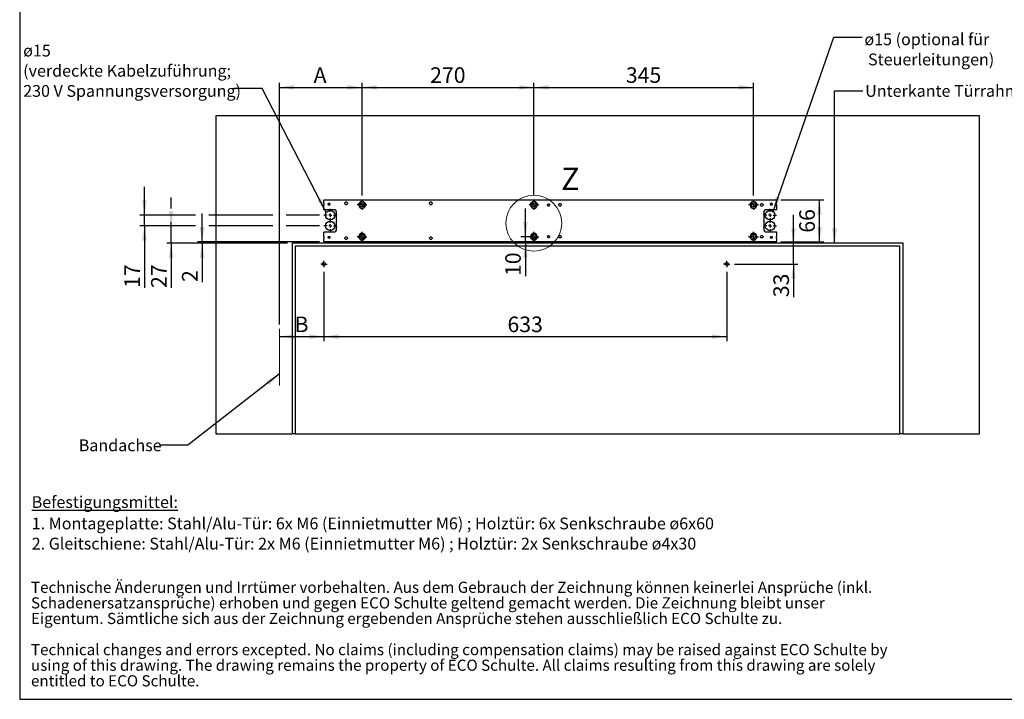
# Model space of a CAD drawing. Units: millimetres. Extents: x 70 to 2901, y 70 to 2009.
# Drawn here: x 70 to 1617, y 70 to 1138 of the extents above; entities that cross this region are included whole.
import ezdxf

# ---------------------------------------------------------------- set-up
doc = ezdxf.new("R2010")
doc.units = ezdxf.units.MM
doc.header["$LTSCALE"] = 7
doc.linetypes.add('CENTERX2', pattern=[20.32, 12.7, -2.54, 2.54, -2.54])
doc.layers.add('FORMAT', color=7, linetype='Continuous')
doc.styles.add('SLDTEXTSTYLE0', font='ARIAL.TTF', dxfattribs={"width": 0.948})
doc.styles.get("Standard").update_dxf_attribs({"font": 'ARIAL.TTF'})
doc.dimstyles.new('SLDDIMSTYLE0', dxfattribs={"dimtxt": 24.5, "dimasz": 23.114, "dimexe": 0, "dimexo": 0.0625, "dimgap": 6.125, "dimtad": 1, "dimrnd": 1e-09, "dimzin": 12, "dimdsep": 46, "dimtxsty": 'SLDTEXTSTYLE0', "dimsah": 1, "dimcen": 0.09, "dimadec": 0, "dimazin": 3, "dimtfac": 1, "dimtmove": 0, "dimatfit": 0, "dimfxl": 1, "dimfrac": 2, "dimtolj": 1, "dimtzin": 12, "dimarcsym": 0})
doc.dimstyles.new('SLDDIMSTYLE1', dxfattribs={"dimtxt": 24.5, "dimasz": 23.114, "dimexe": 0, "dimexo": 0.0625, "dimgap": 6.125, "dimtad": 1, "dimrnd": 1e-09, "dimzin": 12, "dimdsep": 46, "dimtxsty": 'SLDTEXTSTYLE0', "dimsah": 1, "dimcen": 0.09, "dimadec": 0, "dimazin": 3, "dimtfac": 1, "dimtofl": 0, "dimtmove": 0, "dimatfit": 3, "dimfxl": 1, "dimfrac": 2, "dimtolj": 1, "dimtzin": 12, "dimarcsym": 0})
doc.dimstyles.new('SLDDIMSTYLE2', dxfattribs={"dimtxt": 0.18, "dimasz": 23.114, "dimexe": 0, "dimexo": 0.0625, "dimgap": 0, "dimtad": 0, "dimtih": 1, "dimtoh": 1, "dimdec": 0, "dimrnd": 1e-09, "dimzin": 0, "dimdsep": 46, "dimtxsty": 'STANDARD', "dimsah": 1, "dimcen": 0.09, "dimadec": 0, "dimazin": 0, "dimtfac": 23.114, "dimtdec": 0, "dimtofl": 0, "dimtmove": 0, "dimatfit": 3, "dimfxl": 1, "dimfrac": 2, "dimtolj": 1, "dimtzin": 0, "dimarcsym": 0})

# ---------------------------------------------------------------- blocks, each defined once
blk = doc.blocks.new('SW_NOTE_0_3')
at = {"color": 0, "linetype": 'Continuous', "lineweight": 0, "char_height": 35, "attachment_point": 1, "style": 'SLDTEXTSTYLE0'}
for s, insert in [('Technische Änderungen und Irrtümer vorbehalten. Aus dem Gebrauch der Zeichnung können keinerlei Ansprüche (inkl. ', (0, 45.1)), ('Schadenersatzansprüche) erhoben und gegen ECO Schulte geltend gemacht werden. Die Zeichnung bleibt unser ', (0, -3.9)), ('Eigentum. Sämtliche sich aus der Zeichnung ergebenden Ansprüche stehen ausschließlich ECO Schulte zu.', (0, -52.9)), ('Technical changes and errors excepted. No claims (including compensation claims) may be raised against ECO Schulte by ', (0, -150.9)), ('using of this drawing. The drawing remains the property of ECO Schulte. All claims resulting from this drawing are solely ', (0, -199.9)), ('entitled to ECO Schulte.', (0, -248.9))]:
    blk.add_mtext(s, dxfattribs=dict(at, insert=insert))
blk = doc.blocks.new('rechtlicher_Hinweis_Katalogzeichnungen_1')
at = {"color": 7, "linetype": 'Continuous', "lineweight": 0}
blk.add_blockref('SW_NOTE_0_3', (2.2, 401.5), dxfattribs=at)
blk = doc.blocks.new('SW_NOTE_0_4')
at = {"layer": 'FORMAT', "color": 0, "char_height": 18.521, "attachment_point": 1, "style": 'SLDTEXTSTYLE0'}
for s, insert in [('\\LBefestigungsmittel:', (0, 23.9)), ('1. Montageplatte: Stahl/Alu-Tür: 6x M6 (Einnietmutter M6) ; Holztür: 6x Senkschraube ø6x60', (0, -9.7)), ('2. Gleitschiene: Stahl/Alu-Tür: 2x M6 (Einnietmutter M6) ; Holztür: 2x Senkschraube ø4x30', (0, -41.4))]:
    blk.add_mtext(s, dxfattribs=dict(at, insert=insert))
blk = doc.blocks.new('_D_6')
at = {"layer": 'FORMAT'}
for p, q in [((547.6, 742.2), (547.6, 633.1)), ((1180.6, 742.2), (1180.6, 633.1)), ((547.6, 640.1), (1180.6, 640.1))]:
    blk.add_line(p, q, dxfattribs=at)
for points in [[(547.6, 640.1), (570.7, 636.6), (570.7, 643.7)], [(1180.6, 640.1), (1157.5, 643.7), (1157.5, 636.6)]]:
    blk.add_solid(points, dxfattribs=at)
at = {"layer": 'FORMAT', "insert": (836, 671.7), "char_height": 24.5, "attachment_point": 1, "style": 'SLDTEXTSTYLE0'}
blk.add_mtext('633', dxfattribs=at)
blk = doc.blocks.new('_D_7')
at = {"layer": 'FORMAT'}
for p, q in [((356.2, 789.2), (356.2, 833.6)), ((540.6, 789.2), (349.2, 789.2)), ((356.2, 787.2), (356.2, 789.2)), ((490.6, 787.2), (349.2, 787.2)), ((356.2, 787.2), (356.2, 726))]:
    blk.add_line(p, q, dxfattribs=at)
for points in [[(356.2, 789.2), (359.8, 812.3), (352.7, 812.3)], [(356.2, 787.2), (352.7, 764.1), (359.8, 764.1)]]:
    blk.add_solid(points, dxfattribs=at)
at = {"layer": 'FORMAT', "insert": (324.6, 726), "char_height": 24.5, "attachment_point": 1, "rotation": 90, "style": 'SLDTEXTSTYLE0'}
blk.add_mtext('2', dxfattribs=at)
blk = doc.blocks.new('_D_8')
at = {"layer": 'FORMAT'}
for p, q in [((1265.6, 855.2), (1333.1, 855.2)), ((1326.1, 789.2), (1326.1, 855.2)), ((1265.6, 789.2), (1333.1, 789.2))]:
    blk.add_line(p, q, dxfattribs=at)
for points in [[(1326.1, 855.2), (1322.5, 832.1), (1329.7, 832.1)], [(1326.1, 789.2), (1329.7, 812.3), (1322.5, 812.3)]]:
    blk.add_solid(points, dxfattribs=at)
at = {"layer": 'FORMAT', "insert": (1294.5, 803.5), "char_height": 24.5, "attachment_point": 1, "rotation": 90, "style": 'SLDTEXTSTYLE0'}
blk.add_mtext('66', dxfattribs=at)
blk = doc.blocks.new('_D_9')
at = {"layer": 'FORMAT'}
for p, q in [((547.6, 742.2), (547.6, 633.1)), ((477.6, 640.1), (547.6, 640.1))]:
    blk.add_line(p, q, dxfattribs=at)
for points in [[(477.6, 640.1), (500.7, 636.6), (500.7, 643.7)], [(547.6, 640.1), (524.5, 643.7), (524.5, 636.6)]]:
    blk.add_solid(points, dxfattribs=at)
at = {"layer": 'FORMAT', "insert": (501.4, 671.7), "char_height": 24.5, "attachment_point": 1, "style": 'SLDTEXTSTYLE0'}
blk.add_mtext('B', dxfattribs=at)
blk = doc.blocks.new('_D_10')
at = {"layer": 'FORMAT'}
for p, q in [((1285.4, 787.2), (1285.4, 831.6)), ((1285.4, 754.2), (1285.4, 787.2)), ((1192.6, 754.2), (1292.4, 754.2)), ((1285.4, 754.2), (1285.4, 702.1))]:
    blk.add_line(p, q, dxfattribs=at)
for points in [[(1285.4, 787.2), (1288.9, 810.3), (1281.8, 810.3)], [(1285.4, 754.2), (1281.8, 731.1), (1288.9, 731.1)]]:
    blk.add_solid(points, dxfattribs=at)
at = {"layer": 'FORMAT', "insert": (1253.8, 702.1), "char_height": 24.5, "attachment_point": 1, "rotation": 90, "style": 'SLDTEXTSTYLE0'}
blk.add_mtext('33', dxfattribs=at)
blk = doc.blocks.new('_D_11')
at = {"layer": 'FORMAT'}
for p, q in [((477.6, 659.2), (477.6, 1039)), ((607.6, 861.9), (607.6, 1039)), ((477.6, 1032), (607.6, 1032))]:
    blk.add_line(p, q, dxfattribs=at)
for points in [[(477.6, 1032), (500.7, 1028.4), (500.7, 1035.5)], [(607.6, 1032), (584.5, 1035.5), (584.5, 1028.4)]]:
    blk.add_solid(points, dxfattribs=at)
at = {"layer": 'FORMAT', "insert": (531.4, 1063.5), "char_height": 24.5, "attachment_point": 1, "style": 'SLDTEXTSTYLE0'}
blk.add_mtext('A', dxfattribs=at)
blk = doc.blocks.new('_D_12')
at = {"layer": 'FORMAT'}
for p, q in [((607.6, 861.9), (607.6, 1039)), ((877.6, 861.9), (877.6, 1039)), ((607.6, 1032), (877.6, 1032))]:
    blk.add_line(p, q, dxfattribs=at)
for points in [[(607.6, 1032), (630.7, 1028.4), (630.7, 1035.5)], [(877.6, 1032), (854.5, 1035.5), (854.5, 1028.4)]]:
    blk.add_solid(points, dxfattribs=at)
at = {"layer": 'FORMAT', "insert": (714.5, 1063.5), "char_height": 24.5, "attachment_point": 1, "style": 'SLDTEXTSTYLE0'}
blk.add_mtext('270', dxfattribs=at)
blk = doc.blocks.new('_D_13')
at = {"layer": 'FORMAT'}
for p, q in [((877.6, 861.9), (877.6, 1039)), ((1222.6, 861.9), (1222.6, 1039)), ((877.6, 1032), (1222.6, 1032))]:
    blk.add_line(p, q, dxfattribs=at)
for points in [[(877.6, 1032), (900.7, 1028.4), (900.7, 1035.5)], [(1222.6, 1032), (1199.5, 1035.5), (1199.5, 1028.4)]]:
    blk.add_solid(points, dxfattribs=at)
at = {"layer": 'FORMAT', "insert": (1022, 1063.5), "char_height": 24.5, "attachment_point": 1, "style": 'SLDTEXTSTYLE0'}
blk.add_mtext('345', dxfattribs=at)
blk = doc.blocks.new('_D_14')
at = {"layer": 'FORMAT'}
for p, q in [((864.1, 797.2), (864.1, 841.6)), ((870.6, 797.2), (857.1, 797.2)), ((864.1, 787.2), (864.1, 797.2)), ((864.1, 787.2), (864.1, 735.4))]:
    blk.add_line(p, q, dxfattribs=at)
for points in [[(864.1, 797.2), (867.6, 820.3), (860.5, 820.3)], [(864.1, 787.2), (860.5, 764.1), (867.6, 764.1)]]:
    blk.add_solid(points, dxfattribs=at)
at = {"layer": 'FORMAT', "insert": (832.5, 735.4), "char_height": 24.5, "attachment_point": 1, "rotation": 90, "style": 'SLDTEXTSTYLE0'}
blk.add_mtext('10', dxfattribs=at)
blk = doc.blocks.new('_D_15')
at = {"layer": 'FORMAT'}
for p, q in [((307.6, 841.7), (307.6, 858.6)), ((307.6, 814.2), (307.6, 820.7)), ((345.7, 814.2), (300.6, 814.2)), ((307.6, 787.2), (307.6, 814.2)), ((467.1, 814.2), (366.7, 814.2)), ((540.6, 814.2), (488.1, 814.2)), ((467.1, 787.2), (300.6, 787.2)), ((307.6, 787.2), (307.6, 716.6)), ((490.6, 787.2), (488.1, 787.2))]:
    blk.add_line(p, q, dxfattribs=at)
for points in [[(307.6, 814.2), (311.1, 837.3), (304, 837.3)], [(307.6, 787.2), (304, 764.1), (311.1, 764.1)]]:
    blk.add_solid(points, dxfattribs=at)
at = {"layer": 'FORMAT', "insert": (276, 716.6), "char_height": 24.5, "attachment_point": 1, "rotation": 90, "style": 'SLDTEXTSTYLE0'}
blk.add_mtext('27', dxfattribs=at)
blk = doc.blocks.new('_D_16')
at = {"layer": 'FORMAT'}
for p, q in [((265.6, 831.2), (265.6, 875.6)), ((345.7, 831.2), (258.6, 831.2)), ((265.6, 814.2), (265.6, 831.2)), ((467.1, 831.2), (366.7, 831.2)), ((540.6, 831.2), (488.1, 831.2)), ((345.7, 814.2), (258.6, 814.2)), ((265.6, 814.2), (265.6, 716.6)), ((467.1, 814.2), (366.7, 814.2)), ((540.6, 814.2), (488.1, 814.2))]:
    blk.add_line(p, q, dxfattribs=at)
for points in [[(265.6, 831.2), (269.1, 854.3), (262, 854.3)], [(265.6, 814.2), (262, 791.1), (269.1, 791.1)]]:
    blk.add_solid(points, dxfattribs=at)
at = {"layer": 'FORMAT', "insert": (234, 716.6), "char_height": 24.5, "attachment_point": 1, "rotation": 90, "style": 'SLDTEXTSTYLE0'}
blk.add_mtext('17', dxfattribs=at)
blk = doc.blocks.new('SW_NOTE_0_6')
at = {"layer": 'FORMAT', "color": 0, "attachment_point": 1, "style": 'SLDTEXTSTYLE0'}
for s, insert, char_height in [('ø15', (-331.1, 69), 18.52), ('(verdeckte Kabelzuführung;', (-331.1, 37.3), 18.521), ('230 V Spannungsversorgung)', (-331.1, 5.6), 18.521)]:
    blk.add_mtext(s, dxfattribs=dict(at, insert=insert, char_height=char_height))
blk = doc.blocks.new('SW_NOTE_0_7')
at = {"layer": 'FORMAT', "color": 0, "char_height": 18.521, "attachment_point": 1, "style": 'SLDTEXTSTYLE0'}
for s, insert in [('ø15 (optional für', (3.6, 5.8)), (' Steuerleitungen)', (3.6, -25.9))]:
    blk.add_mtext(s, dxfattribs=dict(at, insert=insert))
blk = doc.blocks.new('SW_CENTERMARKSYMBOL_0')
at = {"layer": 'FORMAT', "color": 0}
for p, q in [((-2.5, 0), (-5, 0)), ((0, 0), (-2.5, 0)), ((0, 2.5), (0, 5)), ((0, 0), (0, 2.5)), ((0, 0), (0, -2.5)), ((0, 0), (2.5, 0)), ((2.5, 0), (5, 0)), ((0, -2.5), (0, -5))]:
    blk.add_line(p, q, dxfattribs=at)
blk = doc.blocks.new('SW_CENTERMARKSYMBOL_1')
at = {"layer": 'FORMAT', "color": 0}
for p, q in [((-2.5, 0), (-5, 0)), ((0, 0), (-2.5, 0)), ((0, 2.5), (0, 5)), ((0, 0), (0, 2.5)), ((0, 0), (0, -2.5)), ((0, 0), (2.5, 0)), ((2.5, 0), (5, 0)), ((0, -2.5), (0, -5))]:
    blk.add_line(p, q, dxfattribs=at)
blk = doc.blocks.new('SW_CENTERMARKSYMBOL_2')
at = {"layer": 'FORMAT', "color": 0}
for p, q in [((-5, 0), (-7.7, 0)), ((0, 0), (-2.5, 0)), ((0, 5), (0, 7.7)), ((0, 0), (0, 2.5)), ((0, 0), (0, -2.5)), ((0, 0), (2.5, 0)), ((5, 0), (7.7, 0)), ((0, -5), (0, -7.7))]:
    blk.add_line(p, q, dxfattribs=at)
blk = doc.blocks.new('SW_CENTERMARKSYMBOL_3')
at = {"layer": 'FORMAT', "color": 0}
for p, q in [((-5, 0), (-7.7, 0)), ((0, 0), (-2.5, 0)), ((0, 5), (0, 7.7)), ((0, 0), (0, 2.5)), ((0, 0), (0, -2.5)), ((0, 0), (2.5, 0)), ((5, 0), (7.7, 0)), ((0, -5), (0, -7.7))]:
    blk.add_line(p, q, dxfattribs=at)
blk = doc.blocks.new('SW_CENTERMARKSYMBOL_4')
at = {"layer": 'FORMAT', "color": 0}
for p, q in [((-5, 0), (-7.7, 0)), ((0, 0), (-2.5, 0)), ((0, 5), (0, 7.7)), ((0, 0), (0, 2.5)), ((0, 0), (0, -2.5)), ((0, 0), (2.5, 0)), ((5, 0), (7.7, 0)), ((0, -5), (0, -7.7))]:
    blk.add_line(p, q, dxfattribs=at)
blk = doc.blocks.new('SW_CENTERMARKSYMBOL_5')
at = {"layer": 'FORMAT', "color": 0}
for p, q in [((-5, 0), (-7.7, 0)), ((0, 0), (-2.5, 0)), ((0, 5), (0, 7.7)), ((0, 0), (0, 2.5)), ((0, 0), (0, -2.5)), ((0, 0), (2.5, 0)), ((5, 0), (7.7, 0)), ((0, -5), (0, -7.7))]:
    blk.add_line(p, q, dxfattribs=at)
blk = doc.blocks.new('SW_CENTERMARKSYMBOL_6')
at = {"layer": 'FORMAT', "color": 0}
for p, q in [((-5, 0), (-7.7, 0)), ((0, 0), (-2.5, 0)), ((0, 5), (0, 7.7)), ((0, 0), (0, 2.5)), ((0, 0), (0, -2.5)), ((0, 0), (2.5, 0)), ((5, 0), (7.7, 0)), ((0, -5), (0, -7.7))]:
    blk.add_line(p, q, dxfattribs=at)
blk = doc.blocks.new('SW_CENTERMARKSYMBOL_7')
at = {"layer": 'FORMAT', "color": 0}
for p, q in [((-5, 0), (-7.7, 0)), ((0, 0), (-2.5, 0)), ((0, 5), (0, 7.7)), ((0, 0), (0, 2.5)), ((0, 0), (0, -2.5)), ((0, 0), (2.5, 0)), ((5, 0), (7.7, 0)), ((0, -5), (0, -7.7))]:
    blk.add_line(p, q, dxfattribs=at)
blk = doc.blocks.new('SW_CENTERMARKSYMBOL_8')
at = {"layer": 'FORMAT', "color": 0}
for p, q in [((-5, 0), (-10, 0)), ((0, 0), (-2.5, 0)), ((0, 5), (0, 10)), ((0, 0), (0, 2.5)), ((0, 0), (0, -2.5)), ((0, 0), (2.5, 0)), ((5, 0), (10, 0)), ((0, -5), (0, -10))]:
    blk.add_line(p, q, dxfattribs=at)
blk = doc.blocks.new('SW_CENTERMARKSYMBOL_9')
at = {"layer": 'FORMAT', "color": 0}
for p, q in [((-5, 0), (-10, 0)), ((0, 0), (-2.5, 0)), ((0, 5), (0, 10)), ((0, 0), (0, 2.5)), ((0, 0), (0, -2.5)), ((0, 0), (2.5, 0)), ((5, 0), (10, 0)), ((0, -5), (0, -10))]:
    blk.add_line(p, q, dxfattribs=at)
blk = doc.blocks.new('SW_CENTERMARKSYMBOL_10')
at = {"layer": 'FORMAT', "color": 0}
for p, q in [((-5, 0), (-10, 0)), ((0, 0), (-2.5, 0)), ((0, 5), (0, 10)), ((0, 0), (0, 2.5)), ((0, 0), (0, -2.5)), ((0, 0), (2.5, 0)), ((5, 0), (10, 0)), ((0, -5), (0, -10))]:
    blk.add_line(p, q, dxfattribs=at)
blk = doc.blocks.new('SW_CENTERMARKSYMBOL_11')
at = {"layer": 'FORMAT', "color": 0}
for p, q in [((-5, 0), (-10, 0)), ((0, 0), (-2.5, 0)), ((0, 5), (0, 10)), ((0, 0), (0, 2.5)), ((0, 0), (0, -2.5)), ((0, 0), (2.5, 0)), ((5, 0), (10, 0)), ((0, -5), (0, -10))]:
    blk.add_line(p, q, dxfattribs=at)

msp = doc.modelspace()

# ---------------------------------------------------------------- linework, layer by layer
at = {"color": 7, "linetype": 'Continuous', "lineweight": 25}
for p, q in [((1577.581, 987.197), (377.581, 987.197)), ((377.581, 987.197), (377.581, 487.197)), ((1577.581, 487.197), (1577.581, 987.197)), ((547.581, 855.197), (1258.581, 855.197)), ((547.581, 855.197), (547.581, 854.197)), ((547.581, 850.197), (547.581, 854.197)), ((1258.581, 854.197), (1258.581, 855.197)), ((1258.581, 854.197), (1258.581, 850.197)), ((547.581, 850.197), (547.581, 849.697)), ((547.581, 849.697), (547.581, 849.197)), ((547.581, 849.197), (547.581, 848.697)), ((547.581, 848.697), (547.581, 848.197)), ((547.581, 848.197), (547.581, 847.697)), ((547.581, 847.697), (547.581, 847.197)), ((547.581, 847.197), (547.581, 846.697)), ((547.581, 840.944), (547.581, 846.697)), ((547.581, 839.944), (547.581, 840.944)), ((547.581, 839.697), (547.581, 839.769)), ((562.581, 839.697), (547.581, 839.697)), ((554.011, 848.197), (554.093, 848.697)), ((554.093, 847.697), (554.011, 848.197)), ((554.093, 848.697), (554.371, 849.197)), ((554.37, 847.197), (554.093, 847.697)), ((556.792, 849.197), (557.07, 848.697)), ((557.07, 847.697), (556.793, 847.197)), ((557.07, 848.697), (557.152, 848.197)), ((557.152, 848.197), (557.07, 847.697)), ((580.573, 849.697), (580.636, 850.197)), ((580.636, 849.197), (580.573, 849.697)), ((580.839, 848.697), (580.636, 849.197)), ((581.244, 848.197), (580.839, 848.697)), ((582.783, 847.697), (582.381, 847.697)), ((584.325, 848.697), (583.92, 848.197)), ((584.528, 849.197), (584.325, 848.697)), ((584.528, 850.197), (584.592, 849.697)), ((584.592, 849.697), (584.528, 849.197)), ((602.331, 847.197), (602.355, 847.697)), ((602.355, 846.697), (602.331, 847.197)), ((602.355, 847.697), (602.428, 848.197)), ((602.428, 848.197), (602.55, 848.697)), ((602.55, 848.697), (602.727, 849.197)), ((602.727, 849.197), (602.965, 849.697)), ((602.965, 849.697), (603.273, 850.197)), ((611.89, 850.197), (612.198, 849.697)), ((612.198, 849.697), (612.436, 849.197)), ((612.436, 849.197), (612.613, 848.697)), ((612.613, 848.697), (612.735, 848.197)), ((612.735, 848.197), (612.808, 847.697)), ((612.808, 847.697), (612.831, 847.197)), ((612.831, 847.197), (612.808, 846.697)), ((713.636, 850.197), (713.133, 850.197)), ((713.573, 849.697), (713.636, 850.197)), ((713.636, 849.197), (713.573, 849.697)), ((713.839, 848.697), (713.636, 849.197)), ((714.244, 848.197), (713.839, 848.697)), ((715.783, 847.697), (715.381, 847.697)), ((717.325, 848.697), (716.92, 848.197)), ((717.528, 849.197), (717.325, 848.697)), ((717.528, 850.197), (718.031, 850.197)), ((717.528, 850.197), (717.592, 849.697)), ((717.592, 849.697), (717.528, 849.197)), ((872.331, 847.197), (872.355, 847.697)), ((872.355, 846.697), (872.331, 847.197)), ((872.355, 847.697), (872.428, 848.197)), ((872.428, 848.197), (872.55, 848.697)), ((872.55, 848.697), (872.727, 849.197)), ((872.727, 849.197), (872.965, 849.697)), ((872.965, 849.697), (873.273, 850.197)), ((881.89, 850.197), (882.198, 849.697)), ((882.198, 849.697), (882.436, 849.197)), ((882.436, 849.197), (882.613, 848.697)), ((882.613, 848.697), (882.735, 848.197)), ((882.735, 848.197), (882.808, 847.697)), ((882.808, 847.697), (882.831, 847.197)), ((882.831, 847.197), (882.808, 846.697)), ((899.011, 847.197), (899.093, 847.697)), ((899.093, 846.697), (899.011, 847.197)), ((899.093, 847.697), (899.371, 848.197)), ((901.792, 848.197), (902.07, 847.697)), ((902.07, 847.697), (902.152, 847.197)), ((902.152, 847.197), (902.07, 846.697)), ((916.572, 847.197), (916.635, 847.697)), ((916.635, 846.697), (916.572, 847.197)), ((916.635, 847.697), (916.838, 848.197)), ((916.838, 848.197), (917.244, 848.697)), ((918.386, 849.197), (918.777, 849.197)), ((919.919, 848.697), (920.324, 848.197)), ((920.324, 848.197), (920.528, 847.697)), ((920.528, 847.697), (920.591, 847.197)), ((920.591, 847.197), (920.528, 846.697)), ((1217.331, 847.197), (1217.355, 847.697)), ((1217.355, 846.697), (1217.331, 847.197)), ((1217.355, 847.697), (1217.428, 848.197)), ((1217.428, 848.197), (1217.55, 848.697)), ((1217.55, 848.697), (1217.727, 849.197)), ((1217.727, 849.197), (1217.965, 849.697)), ((1217.965, 849.697), (1218.273, 850.197)), ((1226.89, 850.197), (1227.198, 849.697)), ((1227.198, 849.697), (1227.436, 849.197)), ((1227.436, 849.197), (1227.613, 848.697)), ((1227.613, 848.697), (1227.735, 848.197)), ((1227.735, 848.197), (1227.808, 847.697)), ((1227.808, 847.697), (1227.831, 847.197)), ((1227.831, 847.197), (1227.808, 846.697)), ((1233.572, 847.197), (1233.635, 847.697)), ((1233.635, 846.697), (1233.572, 847.197)), ((1233.635, 847.697), (1233.838, 848.197)), ((1233.838, 848.197), (1234.244, 848.697)), ((1235.386, 849.197), (1235.777, 849.197)), ((1236.919, 848.697), (1237.324, 848.197)), ((1237.324, 848.197), (1237.528, 847.697)), ((1237.528, 847.697), (1237.591, 847.197)), ((1237.591, 847.197), (1237.528, 846.697)), ((1258.581, 839.697), (1243.581, 839.697)), ((1249.011, 848.197), (1249.093, 848.697)), ((1249.093, 847.697), (1249.011, 848.197)), ((1249.093, 848.697), (1249.37, 849.197)), ((1249.37, 847.197), (1249.093, 847.697)), ((1251.792, 849.197), (1252.07, 848.697)), ((1252.07, 847.697), (1251.792, 847.197)), ((1252.07, 848.697), (1252.152, 848.197)), ((1252.152, 848.197), (1252.07, 847.697)), ((1258.581, 849.697), (1258.581, 850.197)), ((1258.581, 849.197), (1258.581, 849.697)), ((1258.581, 848.697), (1258.581, 849.197)), ((1258.581, 848.197), (1258.581, 848.697)), ((1258.581, 847.697), (1258.581, 848.197)), ((1258.581, 847.197), (1258.581, 847.697)), ((1258.581, 846.697), (1258.581, 847.197)), ((1258.581, 846.697), (1258.581, 840.944)), ((1258.581, 840.944), (1258.581, 839.944)), ((1258.581, 839.944), (1258.581, 839.697)), ((567.581, 832.697), (567.581, 834.697)), ((567.581, 832.697), (567.581, 832.197)), ((567.581, 832.197), (567.581, 831.697)), ((567.581, 822.697), (567.581, 831.697)), ((567.581, 822.697), (567.581, 822.197)), ((567.581, 822.197), (567.581, 821.697)), ((567.581, 812.697), (567.581, 821.697)), ((1238.581, 834.697), (1238.581, 832.697)), ((1238.581, 832.197), (1238.581, 832.697)), ((1238.581, 831.697), (1238.581, 832.197)), ((1238.581, 831.697), (1238.581, 822.697)), ((1238.581, 822.197), (1238.581, 822.697)), ((1238.581, 821.697), (1238.581, 822.197)), ((1238.581, 821.697), (1238.581, 812.697)), ((547.581, 804.697), (562.581, 804.697)), ((547.581, 804.625), (547.581, 804.697)), ((567.581, 812.697), (567.581, 812.197)), ((567.581, 812.197), (567.581, 811.697)), ((567.581, 809.697), (567.581, 811.697)), ((1238.581, 812.197), (1238.581, 812.697)), ((1238.581, 811.697), (1238.581, 812.197)), ((1238.581, 811.697), (1238.581, 809.697)), ((1243.581, 804.697), (1258.581, 804.697)), ((1258.581, 804.697), (1258.581, 804.45)), ((547.581, 803.45), (547.581, 804.45)), ((547.581, 797.697), (547.581, 803.45)), ((547.581, 797.697), (547.581, 797.197)), ((547.581, 797.197), (547.581, 796.697)), ((547.581, 796.697), (547.581, 796.197)), ((547.581, 796.197), (547.581, 795.697)), ((547.581, 795.697), (547.581, 795.197)), ((547.581, 795.197), (547.581, 794.697)), ((547.581, 794.697), (547.581, 794.197)), ((547.581, 790.197), (547.581, 794.197)), ((547.581, 790.197), (547.581, 789.197)), ((1258.581, 789.197), (547.581, 789.197)), ((554.011, 796.197), (554.093, 796.697)), ((554.093, 795.697), (554.011, 796.197)), ((554.093, 796.697), (554.37, 797.197)), ((554.371, 795.197), (554.093, 795.697)), ((556.792, 797.197), (557.07, 796.697)), ((557.07, 795.697), (556.792, 795.197)), ((557.07, 796.697), (557.152, 796.197)), ((557.152, 796.197), (557.07, 795.697)), ((580.573, 794.697), (580.636, 795.197)), ((580.636, 794.197), (580.573, 794.697)), ((580.636, 795.197), (580.839, 795.697)), ((580.839, 795.697), (581.245, 796.197)), ((582.393, 796.697), (582.771, 796.697)), ((583.919, 796.197), (584.325, 795.697)), ((584.325, 795.697), (584.528, 795.197)), ((584.528, 795.197), (584.592, 794.697)), ((584.592, 794.697), (584.528, 794.197)), ((602.331, 797.197), (602.355, 797.697)), ((602.355, 796.697), (602.331, 797.197)), ((602.428, 796.197), (602.355, 796.697)), ((602.55, 795.697), (602.428, 796.197)), ((602.727, 795.197), (602.55, 795.697)), ((602.965, 794.697), (602.727, 795.197)), ((603.273, 794.197), (602.965, 794.697)), ((612.198, 794.697), (611.89, 794.197)), ((612.436, 795.197), (612.198, 794.697)), ((612.613, 795.697), (612.436, 795.197)), ((612.735, 796.197), (612.613, 795.697)), ((612.808, 796.697), (612.735, 796.197)), ((612.808, 797.697), (612.831, 797.197)), ((612.831, 797.197), (612.808, 796.697)), ((713.573, 794.697), (713.636, 795.197)), ((713.636, 794.197), (713.573, 794.697)), ((713.636, 795.197), (713.839, 795.697)), ((713.839, 795.697), (714.245, 796.197)), ((715.393, 796.697), (715.771, 796.697)), ((716.919, 796.197), (717.325, 795.697)), ((717.325, 795.697), (717.528, 795.197)), ((717.528, 795.197), (717.592, 794.697)), ((717.592, 794.697), (717.528, 794.197)), ((872.331, 797.197), (872.355, 797.697)), ((872.355, 796.697), (872.331, 797.197)), ((872.428, 796.197), (872.355, 796.697)), ((872.55, 795.697), (872.428, 796.197)), ((872.727, 795.197), (872.55, 795.697)), ((872.965, 794.697), (872.727, 795.197)), ((873.273, 794.197), (872.965, 794.697)), ((882.198, 794.697), (881.89, 794.197)), ((882.436, 795.197), (882.198, 794.697)), ((882.613, 795.697), (882.436, 795.197)), ((882.735, 796.197), (882.613, 795.697)), ((882.808, 796.697), (882.735, 796.197)), ((882.808, 797.697), (882.831, 797.197)), ((882.831, 797.197), (882.808, 796.697)), ((899.011, 797.197), (899.093, 797.697)), ((899.093, 796.697), (899.011, 797.197)), ((899.371, 796.197), (899.093, 796.697)), ((902.07, 796.697), (901.792, 796.197)), ((902.07, 797.697), (902.152, 797.197)), ((902.152, 797.197), (902.07, 796.697)), ((916.572, 797.197), (916.635, 797.697)), ((916.635, 796.697), (916.572, 797.197)), ((916.838, 796.197), (916.635, 796.697)), ((917.244, 795.697), (916.838, 796.197)), ((918.777, 795.197), (918.386, 795.197)), ((920.324, 796.197), (919.919, 795.697)), ((920.528, 796.697), (920.324, 796.197)), ((920.528, 797.697), (920.591, 797.197)), ((920.591, 797.197), (920.528, 796.697)), ((1217.331, 797.197), (1217.355, 797.697)), ((1217.355, 796.697), (1217.331, 797.197)), ((1217.428, 796.197), (1217.355, 796.697)), ((1217.55, 795.697), (1217.428, 796.197)), ((1217.727, 795.197), (1217.55, 795.697)), ((1217.965, 794.697), (1217.727, 795.197)), ((1218.273, 794.197), (1217.965, 794.697)), ((1227.198, 794.697), (1226.89, 794.197)), ((1227.436, 795.197), (1227.198, 794.697)), ((1227.613, 795.697), (1227.436, 795.197)), ((1227.735, 796.197), (1227.613, 795.697)), ((1227.808, 796.697), (1227.735, 796.197)), ((1227.808, 797.697), (1227.831, 797.197)), ((1227.831, 797.197), (1227.808, 796.697)), ((1233.572, 797.197), (1233.635, 797.697)), ((1233.635, 796.697), (1233.572, 797.197)), ((1233.838, 796.197), (1233.635, 796.697)), ((1234.244, 795.697), (1233.838, 796.197)), ((1235.777, 795.197), (1235.386, 795.197)), ((1237.324, 796.197), (1236.919, 795.697)), ((1237.528, 796.697), (1237.324, 796.197)), ((1237.528, 797.697), (1237.591, 797.197)), ((1237.591, 797.197), (1237.528, 796.697)), ((1249.011, 796.197), (1249.093, 796.697)), ((1249.093, 795.697), (1249.011, 796.197)), ((1249.093, 796.697), (1249.37, 797.197)), ((1249.37, 795.197), (1249.093, 795.697)), ((1251.792, 797.197), (1252.07, 796.697)), ((1252.07, 795.697), (1251.792, 795.197)), ((1252.07, 796.697), (1252.152, 796.197)), ((1252.152, 796.197), (1252.07, 795.697)), ((1258.581, 804.45), (1258.581, 803.45)), ((1258.581, 803.45), (1258.581, 797.697)), ((1258.581, 797.197), (1258.581, 797.697)), ((1258.581, 796.697), (1258.581, 797.197)), ((1258.581, 796.197), (1258.581, 796.697)), ((1258.581, 795.697), (1258.581, 796.197)), ((1258.581, 795.197), (1258.581, 795.697)), ((1258.581, 794.697), (1258.581, 795.197)), ((1258.581, 794.197), (1258.581, 794.697)), ((1258.581, 794.197), (1258.581, 790.197)), ((1258.581, 789.197), (1258.581, 790.197)), ((1457.581, 787.197), (497.581, 787.197)), ((497.581, 787.197), (497.581, 487.197)), ((1452.581, 782.197), (502.581, 782.197)), ((502.581, 782.197), (502.581, 487.197)), ((1452.581, 487.197), (1452.581, 782.197)), ((1457.581, 487.197), (1457.581, 787.197)), ((377.581, 487.197), (497.581, 487.197)), ((502.581, 487.197), (497.581, 487.197)), ((502.581, 487.197), (1452.581, 487.197)), ((1457.581, 487.197), (1452.581, 487.197)), ((1457.581, 487.197), (1577.581, 487.197))]:
    msp.add_line(p, q, dxfattribs=at)
at = {"color": 7, "linetype": 'Continuous', "lineweight": 25, "flags": 128}
for points in [[(555.116, 846.697), (554.707, 846.893), (554.37, 847.197)], [(554.371, 849.197), (554.707, 849.502), (555.116, 849.697)], [(556.047, 846.697), (555.581, 846.627), (555.116, 846.697)], [(556.046, 849.697), (556.456, 849.502), (556.792, 849.197)], [(556.793, 847.197), (556.456, 846.893), (556.047, 846.697)], [(899.371, 848.197), (899.707, 848.502), (900.116, 848.697)], [(900.116, 848.697), (900.581, 848.768), (901.047, 848.697)], [(901.047, 848.697), (901.456, 848.502), (901.792, 848.197)], [(917.244, 848.697), (917.775, 849.038), (918.386, 849.197)], [(918.777, 849.197), (919.387, 849.038), (919.919, 848.697)], [(1234.244, 848.697), (1234.775, 849.038), (1235.386, 849.197)], [(1235.777, 849.197), (1236.387, 849.038), (1236.919, 848.697)], [(1249.37, 849.197), (1249.707, 849.502), (1250.116, 849.697)], [(1250.116, 846.697), (1249.707, 846.893), (1249.37, 847.197)], [(1251.047, 846.697), (1250.581, 846.627), (1250.116, 846.697)], [(1251.047, 849.697), (1251.456, 849.502), (1251.792, 849.197)], [(1251.792, 847.197), (1251.456, 846.893), (1251.047, 846.697)], [(554.37, 797.197), (554.707, 797.502), (555.116, 797.697)], [(555.116, 794.697), (554.707, 794.893), (554.371, 795.197)], [(555.116, 797.697), (555.581, 797.768), (556.047, 797.697)], [(556.047, 797.697), (556.456, 797.501), (556.792, 797.197)], [(556.792, 795.197), (556.456, 794.893), (556.047, 794.697)], [(900.116, 795.697), (899.707, 795.893), (899.371, 796.197)], [(901.047, 795.697), (900.581, 795.627), (900.116, 795.697)], [(901.792, 796.197), (901.456, 795.893), (901.047, 795.697)], [(918.386, 795.197), (917.775, 795.356), (917.244, 795.697)], [(919.919, 795.697), (919.387, 795.356), (918.777, 795.197)], [(1235.386, 795.197), (1234.775, 795.356), (1234.244, 795.697)], [(1236.919, 795.697), (1236.387, 795.356), (1235.777, 795.197)], [(1249.37, 797.197), (1249.707, 797.502), (1250.116, 797.697)], [(1250.116, 794.697), (1249.707, 794.893), (1249.37, 795.197)], [(1250.116, 797.697), (1250.581, 797.768), (1251.047, 797.697)], [(1251.047, 797.697), (1251.456, 797.502), (1251.792, 797.197)], [(1251.792, 795.197), (1251.456, 794.893), (1251.047, 794.697)]]:
    msp.add_lwpolyline(points, dxfattribs=at)
at = {"color": 7, "linetype": 'Continuous', "lineweight": 18}
msp.add_circle((877.365, 818.534), 43.975, dxfattribs=at)
at = {"color": 7, "linetype": 'Continuous', "lineweight": 25}
for centre, radius in [((557.581, 831.197), 7.5), ((607.581, 847.197), 3.5), ((877.581, 847.197), 3.5), ((1222.581, 847.197), 3.5), ((1248.581, 831.197), 7.5), ((557.581, 814.197), 7.5), ((1248.581, 814.197), 7.5), ((607.581, 797.197), 3.5), ((877.581, 797.197), 3.5), ((1222.581, 797.197), 3.5), ((547.581, 754.197), 2.5), ((1180.581, 754.197), 2.5)]:
    msp.add_circle(centre, radius, dxfattribs=at)
for centre, radius, start, end in [((582.582, 849.697), 2.01, 14.413042, 165.58697), ((607.581, 847.197), 5.25, 34.850331, 145.150355), ((715.582, 849.697), 2.01, 14.412451, 165.58743), ((877.581, 847.197), 5.25, 34.850523, 145.149604), ((1222.581, 847.197), 5.25, 34.850523, 145.149477), ((555.581, 848.199), 1.569, 72.755891, 107.244109), ((562.581, 834.697), 5, 0, 90), ((582.581, 849.695), 2.008, 228.24313, 264.276785), ((582.583, 849.694), 2.007, 275.718539, 311.761545), ((607.581, 847.197), 5.25, 185.464853, 354.535147), ((715.581, 849.695), 2.008, 228.24313, 264.27698), ((715.583, 849.694), 2.007, 275.718344, 311.761545), ((877.581, 847.197), 5.25, 185.464853, 354.535149), ((900.581, 847.197), 1.571, 198.564382, 341.435623), ((918.581, 847.197), 2.01, 194.407586, 345.592413), ((1222.581, 847.197), 5.25, 185.464853, 354.535151), ((1235.581, 847.197), 2.01, 194.407599, 345.592408), ((1243.581, 834.697), 5, 90, 180), ((1250.581, 848.199), 1.569, 72.745705, 107.254295), ((562.581, 809.697), 5, 270, 0), ((1243.581, 809.697), 5, 180, 270), ((555.581, 796.195), 1.569, 252.743531, 287.256469), ((582.582, 794.697), 2.009, 194.391396, 345.608583), ((582.581, 794.699), 2.007, 95.378697, 131.712273), ((582.583, 794.698), 2.008, 48.292403, 84.616628), ((607.581, 797.197), 5.25, 5.465194, 174.534806), ((607.581, 797.197), 5.25, 214.850109, 325.149891), ((715.582, 794.697), 2.01, 194.391417, 345.608583), ((715.581, 794.699), 2.007, 95.378476, 131.712274), ((715.583, 794.698), 2.008, 48.292402, 84.616849), ((877.581, 797.197), 5.25, 5.465194, 174.534806), ((877.581, 797.197), 5.25, 214.850109, 325.149891), ((900.581, 797.197), 1.57, 18.564298, 161.435702), ((918.581, 797.197), 2.01, 14.407527, 165.592473), ((1222.581, 797.197), 5.25, 5.465194, 174.534806), ((1222.581, 797.197), 5.25, 214.850109, 325.149891), ((1235.581, 797.197), 2.01, 14.407527, 165.592473), ((1250.581, 796.195), 1.569, 252.745705, 287.254295)]:
    msp.add_arc(centre, radius, start, end, dxfattribs=at)
at = {"layer": 'FORMAT'}
for p, q in [((69.607, 2009), (69.607, 70)), ((69.607, 70), (2869.607, 70))]:
    msp.add_line(p, q, dxfattribs=at)
at = {"layer": 'FORMAT', "linetype": 'CENTERX2', "lineweight": 18}
msp.add_line((477.581, 652.197), (477.581, 550.71), dxfattribs=at)

# ---------------------------------------------------------------- block references
at = {"layer": 'FORMAT'}
for name, p in [('SW_NOTE_0_7', (1393.273, 1111.001)), ('SW_NOTE_0_6', (406.199, 1030.01)), ('SW_CENTERMARKSYMBOL_3', (607.581, 847.197)), ('SW_CENTERMARKSYMBOL_4', (877.581, 847.197)), ('SW_CENTERMARKSYMBOL_7', (1222.581, 847.197)), ('SW_CENTERMARKSYMBOL_11', (557.581, 831.197)), ('SW_CENTERMARKSYMBOL_9', (1248.581, 831.197)), ('SW_CENTERMARKSYMBOL_10', (557.581, 814.197)), ('SW_CENTERMARKSYMBOL_8', (1248.581, 814.197)), ('SW_CENTERMARKSYMBOL_2', (607.581, 797.197)), ('SW_CENTERMARKSYMBOL_5', (877.581, 797.197)), ('SW_CENTERMARKSYMBOL_6', (1222.581, 797.197)), ('SW_CENTERMARKSYMBOL_0', (547.581, 754.197)), ('SW_CENTERMARKSYMBOL_1', (1180.581, 754.197)), ('SW_NOTE_0_4', (88.507, 365.415))]:
    msp.add_blockref(name, p, dxfattribs=at)
at = {"layer": 'FORMAT', "xscale": 0.5, "yscale": 0.5, "zscale": 0.5}
msp.add_blockref('rechtlicher_Hinweis_Katalogzeichnungen_1', (86.229, 31.555), dxfattribs=at)

# ---------------------------------------------------------------- texts
at = {"color": 7, "linetype": 'Continuous', "lineweight": 18, "insert": (920.363, 905.668), "char_height": 35, "attachment_point": 1, "style": 'SLDTEXTSTYLE0'}
msp.add_mtext('Z', dxfattribs=at)
at = {"layer": 'FORMAT', "attachment_point": 1, "style": 'SLDTEXTSTYLE0'}
for s, insert, char_height in [('Unterkante Türrahmen', (1398.046, 1035.621), 18.52083), ('Bandachse', (162.435, 478.545), 18.5208)]:
    msp.add_mtext(s, dxfattribs=dict(at, insert=insert, char_height=char_height))

# ---------------------------------------------------------------- dimensions: what is measured, and where the dimension line sits
at = {"layer": 'FORMAT'}
for base, p1, p2, picture, middle in [((607.581, 1031.952), (477.581, 652.197), (607.581, 854.947), '_D_11', (542.581, 1031.952)), ((877.581, 1031.952), (607.581, 854.947), (877.581, 854.947), '_D_12', (742.581, 1031.952)), ((1222.581, 1031.952), (877.581, 854.947), (1222.581, 854.947), '_D_13', (1050.081, 1031.952)), ((547.581, 640.138), (477.581, 652.197), (547.581, 749.197), '_D_9', (512.581, 640.138)), ((1180.581, 640.138), (547.581, 749.197), (1180.581, 749.197), '_D_6', (864.081, 640.138))]:
    dim = msp.add_linear_dim(base=base, p1=p1, p2=p2, dimstyle='SLDDIMSTYLE1', dxfattribs=at)
    dim.commit()
    dim.dimension.update_dxf_attribs({"geometry": picture, "text_midpoint": middle, "dimtype": 160})
for base, p1, p2, dimstyle, picture, middle in [((265.581, 831.197), (547.581, 814.197), (547.581, 831.197), 'SLDDIMSTYLE0', '_D_16', (265.581, 735.342)), ((307.581, 814.197), (497.581, 787.197), (547.581, 814.197), 'SLDDIMSTYLE0', '_D_15', (307.581, 735.342)), ((1326.103, 855.197), (1258.581, 789.197), (1258.581, 855.197), 'SLDDIMSTYLE1', '_D_8', (1326.103, 822.197)), ((864.081, 797.197), (497.581, 787.197), (877.581, 797.197), 'SLDDIMSTYLE0', '_D_14', (864.081, 754.122)), ((356.209, 789.197), (497.581, 787.197), (547.581, 789.197), 'SLDDIMSTYLE0', '_D_7', (356.209, 735.342)), ((1285.365, 787.197), (1185.581, 754.197), (1457.581, 787.197), 'SLDDIMSTYLE0', '_D_10', (1285.365, 720.84))]:
    dim = msp.add_linear_dim(base=base, p1=p1, p2=p2, angle=90, dimstyle=dimstyle, dxfattribs=at)
    dim.commit()
    dim.dimension.update_dxf_attribs({"geometry": picture, "text_midpoint": middle, "dimtype": 160})

# ---------------------------------------------------------------- leaders
for points in [[(1253.264, 837.055), (1348.824, 1111.001), (1393.273, 1111.001)], [(551.149, 835.053), (450.649, 1030.01), (406.199, 1030.01)], [(1349.914, 787.197), (1349.996, 1026.488), (1394.446, 1026.488)], [(477.581, 581.475), (333.66, 469.656), (289.21, 469.656)]]:
    msp.add_leader(points, dimstyle='SLDDIMSTYLE2', dxfattribs=at)

doc.saveas('drawing.dxf')
